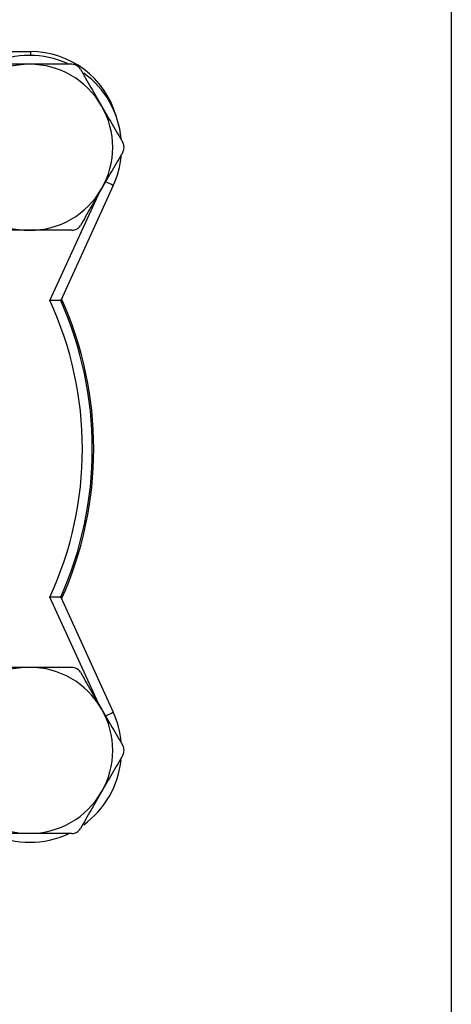
# Model space of a CAD drawing. Units: inches. Extents: x 0.2 to 10.8, y 0.2 to 8.3.
# Drawn here: x 9.9 to 10.8, y 2.2 to 4.1 of the extents above; entities that cross this region are included whole.
import ezdxf

# ---------------------------------------------------------------- set-up
doc = ezdxf.new("R2010")
doc.units = ezdxf.units.IN
doc.header["$MEASUREMENT"] = 0
doc.layers.add('TITLE_BLOCK', color=7, linetype='Continuous')

msp = doc.modelspace()

# ---------------------------------------------------------------- linework, layer by layer
at = {"color": 7, "linetype": 'Continuous', "lineweight": 25}
for p, q in [((9.7052, 4.0557), (9.9654, 4.0557)), ((10.1302, 3.789), (10.0256, 3.5596)), ((10.0256, 2.969), (10.1302, 2.7397))]:
    msp.add_line(p, q, dxfattribs=at)
at = {"color": 8, "linetype": 'Continuous', "lineweight": 25}
for p, q in [((9.9654, 4.0557), (9.9654, 4.048)), ((10.004, 3.5596), (10.1005, 3.7713)), ((10.1005, 2.7574), (10.004, 2.969))]:
    msp.add_line(p, q, dxfattribs=at)
at = {"color": 8, "linetype": 'Continuous', "lineweight": 25, "flags": 128}
for points in [[(10.1302, 3.789), (10.1299, 3.7891), (10.1288, 3.7896), (10.1272, 3.7904), (10.125, 3.7914), (10.1222, 3.7926), (10.1192, 3.794), (10.1158, 3.7956), (10.1148, 3.796)], [(10.1148, 2.7327), (10.1158, 2.7331), (10.1192, 2.7346), (10.1222, 2.736), (10.125, 2.7373), (10.1272, 2.7383), (10.1288, 2.739), (10.1299, 2.7395), (10.1302, 2.7397)]]:
    msp.add_lwpolyline(points, dxfattribs=at)
at = {"color": 7, "linetype": 'Continuous', "lineweight": 25}
for centre, radius, start, end in [((9.9636, 3.8649), 0.1831, 65.6253, 114.5158), ((9.9654, 3.8785), 0.1772, 16.3232, 90), ((9.9636, 3.8649), 0.1654, 90, 150), ((9.9636, 3.8649), 0.1654, 30, 90), ((9.9636, 3.8649), 0.1831, 5.4615, 53.9507), ((9.9636, 3.8649), 0.1654, 330, 30), ((9.9636, 3.8649), 0.1831, 335.4842, 354.5535), ((9.9636, 3.8649), 0.1654, 210, 270), ((9.9636, 3.8649), 0.1654, 270, 330), ((9.363, 3.2643), 0.7057, 335.2634, 24.7366), ((9.363, 3.2643), 0.7254, 335.98, 24.02), ((9.363, 3.2643), 0.7283, 0, 24.2249), ((9.363, 3.2643), 0.7283, 335.7751, 0), ((9.9636, 2.6637), 0.1654, 90, 150), ((9.9636, 2.6637), 0.1654, 30, 90), ((9.9636, 2.6637), 0.1654, 330, 30), ((9.9636, 2.6637), 0.1831, 5.0929, 24.5158), ((9.9636, 2.6637), 0.1831, 306.0456, 354.2501), ((9.9636, 2.6637), 0.1654, 210, 270), ((9.9636, 2.6637), 0.1654, 270, 330), ((9.9636, 2.6637), 0.1831, 245.4842, 294.9465)]:
    msp.add_arc(centre, radius, start, end, dxfattribs=at)
for points, knots in [([(9.9636, 4.0303), (9.9495, 4.0303), (9.9351, 4.0303), (9.907, 4.0303), (9.8932, 4.0303), (9.8795, 4.0303)], [0, 0, 0, 0, 0.5, 0.5, 1, 1, 1, 1]), ([(10.0477, 4.0303), (10.0339, 4.0303), (10.02, 4.0303), (9.9919, 4.0303), (9.9778, 4.0303), (9.9636, 4.0303)], [0, 0, 0, 0, 0.5, 0.5, 1, 1, 1, 1]), ([(10.0648, 4.0205), (10.0631, 4.0234), (10.0606, 4.0259), (10.0546, 4.0294), (10.0511, 4.0303), (10.0477, 4.0303)], [0, 0, 0, 0, 0.5, 0.5, 1, 1, 1, 1]), ([(10.0648, 4.0205), (10.0717, 4.0085), (10.0786, 3.9965), (10.0926, 3.9723), (10.0997, 3.96), (10.1068, 3.9476)], [0, 0, 0, 0, 0.5, 0.5, 1, 1, 1, 1]), ([(10.1068, 3.9476), (10.1104, 3.9415), (10.114, 3.9353), (10.1211, 3.923), (10.1246, 3.9169), (10.1351, 3.8987), (10.142, 3.8867), (10.1489, 3.8748)], [0, 0, 0, 0, 0.25, 0.25, 0.5, 0.5, 1, 1, 1, 1]), ([(10.1489, 3.8551), (10.1506, 3.858), (10.1515, 3.8615), (10.1515, 3.8684), (10.1506, 3.8719), (10.1489, 3.8748)], [0, 0, 0, 0, 0.5, 0.5, 1, 1, 1, 1]), ([(10.1489, 3.8551), (10.142, 3.8432), (10.1351, 3.8312), (10.1211, 3.8069), (10.114, 3.7947), (10.1068, 3.7823)], [0, 0, 0, 0, 0.5, 0.5, 1, 1, 1, 1]), ([(10.1068, 3.7823), (10.1033, 3.7761), (10.0997, 3.7699), (10.0926, 3.7576), (10.0891, 3.7515), (10.0786, 3.7333), (10.0717, 3.7213), (10.0648, 3.7094)], [0, 0, 0, 0, 0.25, 0.25, 0.5, 0.5, 1, 1, 1, 1]), ([(10.0477, 3.6996), (10.0511, 3.6996), (10.0546, 3.7005), (10.0606, 3.704), (10.0631, 3.7065), (10.0648, 3.7094)], [0, 0, 0, 0, 0.5, 0.5, 1, 1, 1, 1]), ([(9.9636, 3.6996), (9.9495, 3.6996), (9.9351, 3.6996), (9.907, 3.6996), (9.8932, 3.6996), (9.8795, 3.6996)], [0, 0, 0, 0, 0.5, 0.5, 1, 1, 1, 1]), ([(10.0477, 3.6996), (10.0339, 3.6996), (10.02, 3.6996), (9.9919, 3.6996), (9.9778, 3.6996), (9.9636, 3.6996)], [0, 0, 0, 0, 0.5, 0.5, 1, 1, 1, 1]), ([(10.0256, 3.5596), (10.0256, 3.5596), (10.025, 3.5596), (10.0226, 3.5596), (10.0209, 3.5596), (10.0148, 3.5596), (10.0094, 3.5596), (10.004, 3.5596)], [0, 0, 0, 0, 0.25, 0.25, 0.5, 0.5, 1, 1, 1, 1]), ([(10.0256, 2.969), (10.0256, 2.969), (10.025, 2.969), (10.0226, 2.969), (10.0209, 2.969), (10.0148, 2.969), (10.0094, 2.969), (10.004, 2.969)], [0, 0, 0, 0, 0.25, 0.25, 0.5, 0.5, 1, 1, 1, 1]), ([(9.9636, 2.8291), (9.9495, 2.8291), (9.9351, 2.8291), (9.907, 2.8291), (9.8932, 2.8291), (9.8795, 2.8291)], [0, 0, 0, 0, 0.5, 0.5, 1, 1, 1, 1]), ([(10.0477, 2.8291), (10.0339, 2.8291), (10.02, 2.8291), (9.9919, 2.8291), (9.9778, 2.8291), (9.9636, 2.8291)], [0, 0, 0, 0, 0.5, 0.5, 1, 1, 1, 1]), ([(10.0648, 2.8192), (10.0631, 2.8221), (10.0606, 2.8247), (10.0546, 2.8281), (10.0511, 2.8291), (10.0477, 2.8291)], [0, 0, 0, 0, 0.5, 0.5, 1, 1, 1, 1]), ([(10.0648, 2.8192), (10.0717, 2.8073), (10.0786, 2.7953), (10.0926, 2.771), (10.0997, 2.7588), (10.1068, 2.7464)], [0, 0, 0, 0, 0.5, 0.5, 1, 1, 1, 1]), ([(10.1068, 2.7464), (10.1104, 2.7402), (10.114, 2.734), (10.1211, 2.7217), (10.1246, 2.7156), (10.1351, 2.6975), (10.142, 2.6854), (10.1489, 2.6735)], [0, 0, 0, 0, 0.25, 0.25, 0.5, 0.5, 1, 1, 1, 1]), ([(10.1489, 2.6539), (10.1506, 2.6568), (10.1515, 2.6602), (10.1515, 2.6671), (10.1506, 2.6706), (10.1489, 2.6735)], [0, 0, 0, 0, 0.5, 0.5, 1, 1, 1, 1]), ([(10.1489, 2.6539), (10.142, 2.6419), (10.1351, 2.6299), (10.1211, 2.6057), (10.114, 2.5934), (10.1068, 2.581)], [0, 0, 0, 0, 0.5, 0.5, 1, 1, 1, 1]), ([(10.1068, 2.581), (10.1033, 2.5749), (10.0997, 2.5687), (10.0926, 2.5564), (10.0891, 2.5503), (10.0786, 2.5321), (10.0717, 2.5201), (10.0648, 2.5082)], [0, 0, 0, 0, 0.25, 0.25, 0.5, 0.5, 1, 1, 1, 1]), ([(9.9636, 2.4983), (9.9495, 2.4983), (9.9351, 2.4983), (9.907, 2.4983), (9.8932, 2.4983), (9.8795, 2.4983)], [0, 0, 0, 0, 0.5, 0.5, 1, 1, 1, 1]), ([(10.0477, 2.4983), (10.0339, 2.4983), (10.02, 2.4983), (9.9919, 2.4983), (9.9778, 2.4983), (9.9636, 2.4983)], [0, 0, 0, 0, 0.5, 0.5, 1, 1, 1, 1]), ([(10.0477, 2.4983), (10.0511, 2.4983), (10.0546, 2.4992), (10.0606, 2.5027), (10.0631, 2.5053), (10.0648, 2.5082)], [0, 0, 0, 0, 0.5, 0.5, 1, 1, 1, 1])]:
    msp.add_open_spline(points, degree=3, knots=knots, dxfattribs=at)
at = {"layer": 'TITLE_BLOCK'}
msp.add_line((10.8031, 8.3031), (10.8031, 0.1969), dxfattribs=at)

doc.saveas('drawing.dxf')
